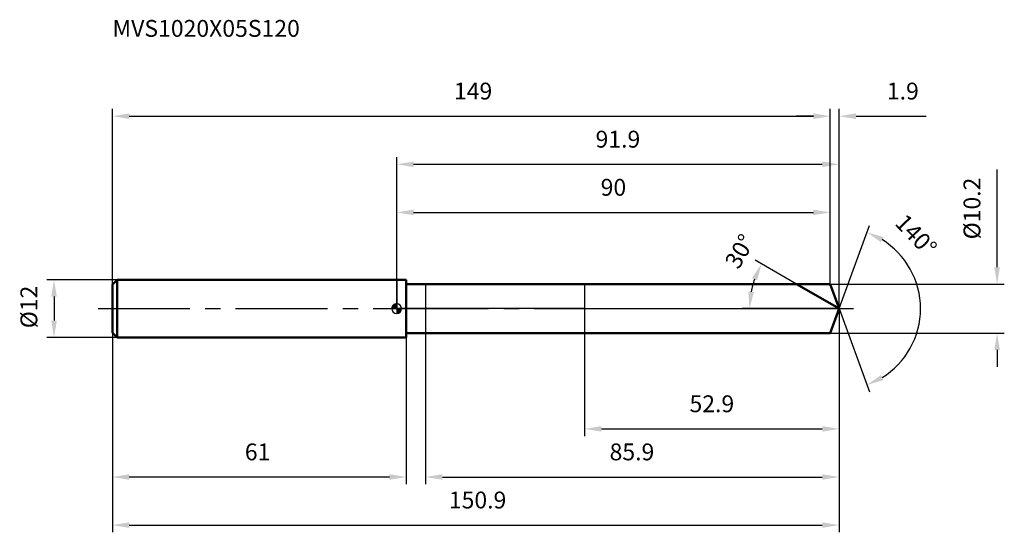
# Model space of a CAD drawing. Units: millimetres. Extents: x -78 to 126, y -46 to 60.
import ezdxf

# ---------------------------------------------------------------- set-up
doc = ezdxf.new("R2010")
doc.units = ezdxf.units.MM
doc.linetypes.add('CENTER2', pattern=[28.575, 19.05, -3.175, 3.175, -3.175])
for name, color, linetype, lineweight in [('1', 4, 'Continuous', 50), ('2', 7, 'Continuous', 25), ('4', 2, 'CENTER2', 25), ('cut', 1, 'Continuous', 25), ('nocut', 7, 'Continuous', 25), ('sk1', 4, 'Continuous', 50), ('sk2', 7, 'Continuous', 25), ('sk4', 2, 'CENTER2', 25), ('sk6', 5, 'Continuous', 35)]:
    doc.layers.add(name, color=color, linetype=linetype, lineweight=lineweight)
doc.layers.add('7', color=5, linetype='Continuous')
doc.styles.add('simplex', font='txt.shx', dxfattribs={"height": 3.5})
doc.styles.get("Standard").update_dxf_attribs({"font": 'txt.shx', "bigfont": '@extfont2.shx'})
doc.dimstyles.new('コピー - ISO-25', dxfattribs={"dimscale": 0, "dimtxt": 3.5, "dimasz": 3.5, "dimexe": 1.5, "dimexo": 0, "dimgap": 2.3, "dimtad": 1, "dimdsep": 46, "dimtxsty": 'simplex', "dimcen": 0.09, "dimclrd": 256, "dimclre": 256, "dimclrt": 256, "dimadec": 0, "dimazin": 0, "dimtfac": 1, "dimtofl": 0, "dimtmove": 0, "dimatfit": 3, "dimfxl": 1, "dimtolj": 1, "dimlwd": -1, "dimlwe": -1, "dimarcsym": 0})

# ---------------------------------------------------------------- blocks, each defined once
blk = doc.blocks.new('zero block')
h = blk.add_hatch(color=7)
h.paths.add_polyline_path([(0, 1, 0.414214), (-1, 0), (0, 0)])
h.paths.add_polyline_path([(1, 0), (0, 0), (0, -1, 0.414214)])
at = {"color": 7, "ltscale": 0.2}
for p, q in [((-1, 0), (1, 0)), ((0, -1), (0, 1))]:
    blk.add_line(p, q, dxfattribs=at)
for start, end in [(90, 180), (180, 270), (0, 90), (270, 0)]:
    blk.add_arc((0, 0), 1, start, end, dxfattribs=at)
blk = doc.blocks.new('*D57131651')
at = {"layer": 'Defpoints', "color": 0}
for p in [(90, 40), (-59, 5), (90, 5.1)]:
    blk.add_point(p, dxfattribs=at)
at = {"layer": 'sk2'}
for p, q in [((-59, 5), (-59, 41.5)), ((90, 5.1), (90, 41.5)), ((-55.5, 40), (86.5, 40))]:
    blk.add_line(p, q, dxfattribs=at)
for points in [[(-55.5, 40.58), (-55.5, 39.42), (-59, 40)], [(86.5, 39.42), (86.5, 40.58), (90, 40)]]:
    blk.add_solid(points, dxfattribs=at)
at = {"layer": 'sk2', "insert": (15.87, 46.97), "char_height": 3.5, "attachment_point": 2, "line_spacing_factor": 0.9, "style": 'simplex'}
blk.add_mtext('\\A1;149', dxfattribs=at)
blk = doc.blocks.new('*D57231752')
at = {"layer": 'Defpoints', "color": 0}
for p in [(-59, -5), (2, -5), (-59, -35)]:
    blk.add_point(p, dxfattribs=at)
at = {"layer": 'sk2'}
for p, q in [((-59, -5), (-59, -36.5)), ((2, -5), (2, -36.5)), ((-1.5, -35), (-55.5, -35))]:
    blk.add_line(p, q, dxfattribs=at)
for points in [[(-55.5, -34.42), (-55.5, -35.58), (-59, -35)], [(-1.5, -35.58), (-1.5, -34.42), (2, -35)]]:
    blk.add_solid(points, dxfattribs=at)
at = {"layer": 'sk2', "insert": (-28.87, -28.03), "char_height": 3.5, "attachment_point": 2, "line_spacing_factor": 0.9, "style": 'simplex'}
blk.add_mtext('\\A1;61', dxfattribs=at)
blk = doc.blocks.new('*D57331853')
at = {"layer": 'Defpoints', "color": 0}
for p in [(-58, 6), (-71.13, -6), (-58, -6)]:
    blk.add_point(p, dxfattribs=at)
at = {"layer": 'sk2'}
for p, q in [((-58, 6), (-72.63, 6)), ((-71.13, 2.5), (-71.13, -2.5)), ((-58, -6), (-72.63, -6))]:
    blk.add_line(p, q, dxfattribs=at)
for points in [[(-70.55, 2.5), (-71.71, 2.5), (-71.13, 6)], [(-71.71, -2.5), (-70.55, -2.5), (-71.13, -6)]]:
    blk.add_solid(points, dxfattribs=at)
at = {"layer": 'sk2', "insert": (-78.1, -4.08), "char_height": 3.5, "attachment_point": 1, "rotation": 90, "line_spacing_factor": 0.9, "style": 'simplex'}
blk.add_mtext('\\A1;%%c12', dxfattribs=at)
blk = doc.blocks.new('*D57431954')
at = {"layer": '2'}
for p, q in [((0, 0), (0, 31.5)), ((91.86, 0), (91.86, 31.5)), ((3.5, 30), (88.36, 30))]:
    blk.add_line(p, q, dxfattribs=at)
for points in [[(3.5, 30.58), (3.5, 29.42), (0, 30)], [(88.36, 29.42), (88.36, 30.58), (91.86, 30)]]:
    blk.add_solid(points, dxfattribs=at)
at = {"layer": 'Defpoints', "color": 0}
for p in [(91.86, 30), (0, 0), (91.86, 0)]:
    blk.add_point(p, dxfattribs=at)
at = {"layer": '2', "insert": (45.93, 36.97), "char_height": 3.5, "attachment_point": 2, "line_spacing_factor": 0.9, "style": 'simplex'}
blk.add_mtext('\\A1;91.9', dxfattribs=at)
blk = doc.blocks.new('*D57532055')
at = {"layer": '2'}
for p, q in [((90, 5.1), (90, 41.5)), ((91.86, 0), (91.86, 41.5)), ((86.5, 40), (83, 40)), ((95.36, 40), (109.91, 40))]:
    blk.add_line(p, q, dxfattribs=at)
for points in [[(86.5, 39.42), (86.5, 40.58), (90, 40)], [(95.36, 40.58), (95.36, 39.42), (91.86, 40)]]:
    blk.add_solid(points, dxfattribs=at)
at = {"layer": 'Defpoints', "color": 0}
for p in [(90, 40), (90, 5.1), (91.86, 0)]:
    blk.add_point(p, dxfattribs=at)
at = {"layer": '2', "insert": (101.77, 46.97), "char_height": 3.5, "attachment_point": 1, "line_spacing_factor": 0.9, "style": 'simplex'}
blk.add_mtext('\\A1;1.9', dxfattribs=at)
blk = doc.blocks.new('*D57632156')
at = {"layer": 'Defpoints', "color": 0}
for p in [(-59, 0), (91.86, 0), (91.86, -45)]:
    blk.add_point(p, dxfattribs=at)
at = {"layer": 'sk2'}
for p, q in [((-59, 0), (-59, -46.5)), ((91.86, 0), (91.86, -46.5)), ((-55.5, -45), (88.36, -45))]:
    blk.add_line(p, q, dxfattribs=at)
for points in [[(-55.5, -44.42), (-55.5, -45.58), (-59, -45)], [(88.36, -45.58), (88.36, -44.42), (91.86, -45)]]:
    blk.add_solid(points, dxfattribs=at)
at = {"layer": 'sk2', "insert": (16.8, -38.03), "char_height": 3.5, "attachment_point": 2, "line_spacing_factor": 0.9, "style": 'simplex'}
blk.add_mtext('\\A1;150.9', dxfattribs=at)
blk = doc.blocks.new('*D57732257')
at = {"layer": '2'}
for p, q in [((124.64, 8.6), (124.64, 28.95)), ((90, 5.1), (126.14, 5.1)), ((90, -5.1), (126.14, -5.1)), ((124.64, -8.6), (124.64, -12.1))]:
    blk.add_line(p, q, dxfattribs=at)
for points in [[(124.06, 8.6), (125.23, 8.6), (124.64, 5.1)], [(125.23, -8.6), (124.06, -8.6), (124.64, -5.1)]]:
    blk.add_solid(points, dxfattribs=at)
at = {"layer": 'Defpoints', "color": 0}
for p in [(90, 5.1), (90, -5.1), (124.64, -5.1)]:
    blk.add_point(p, dxfattribs=at)
at = {"layer": '2', "insert": (117.68, 14.4), "char_height": 3.5, "attachment_point": 1, "rotation": 90, "line_spacing_factor": 0.9, "style": 'simplex'}
blk.add_mtext('\\A1;%%c10.2', dxfattribs=at)
blk = doc.blocks.new('*D57832358')
at = {"layer": '2'}
for p, q in [((83.02, 5.1), (74.44, 10.05)), ((91.86, 0), (71.75, 0))]:
    blk.add_line(p, q, dxfattribs=at)
blk.add_arc((91.86, 0), 18.61, 160.7939, 169.2061, dxfattribs=at)
for points in [[(74.82, 5.88), (73.76, 6.36), (75.74, 9.3)], [(73, 3.54), (74.16, 3.43), (73.25, 0)]]:
    blk.add_solid(points, dxfattribs=at)
at = {"layer": 'Defpoints', "color": 0}
for p in [(83.02, 5.1), (83.18, 5.01), (73.53, 3.23), (91.86, 0), (92.04, 0)]:
    blk.add_point(p, dxfattribs=at)
at = {"layer": '2', "insert": (69.71, 12.79), "char_height": 3.5, "attachment_point": 2, "rotation": 60, "line_spacing_factor": 0.9, "style": 'simplex'}
blk.add_mtext('\\A1;30%%d', dxfattribs=at)
blk = doc.blocks.new('*D57932459')
at = {"layer": '2'}
for p, q in [((91.86, -1.6), (91.86, -36.5)), ((6, -5.1), (6, -36.5)), ((9.5, -35), (88.36, -35))]:
    blk.add_line(p, q, dxfattribs=at)
for points in [[(9.5, -34.42), (9.5, -35.58), (6, -35)], [(88.36, -35.58), (88.36, -34.42), (91.86, -35)]]:
    blk.add_solid(points, dxfattribs=at)
at = {"layer": 'Defpoints', "color": 0}
for p in [(91.86, -1.6), (6, -5.1), (91.86, -35)]:
    blk.add_point(p, dxfattribs=at)
at = {"layer": '2', "insert": (48.84, -28.03), "char_height": 3.5, "attachment_point": 2, "line_spacing_factor": 0.9, "style": 'simplex'}
blk.add_mtext('\\A1;85.9', dxfattribs=at)
blk = doc.blocks.new('*D58032560')
at = {"layer": '2'}
for p, q in [((39, 0), (39, -26.5)), ((91.86, 0), (91.86, -26.5)), ((42.5, -25), (88.36, -25))]:
    blk.add_line(p, q, dxfattribs=at)
for points in [[(42.5, -24.42), (42.5, -25.58), (39, -25)], [(88.36, -25.58), (88.36, -24.42), (91.86, -25)]]:
    blk.add_solid(points, dxfattribs=at)
at = {"layer": 'Defpoints', "color": 0}
for p in [(39, 0), (91.86, 0), (91.86, -25)]:
    blk.add_point(p, dxfattribs=at)
at = {"layer": '2', "insert": (65.43, -18.03), "char_height": 3.5, "attachment_point": 2, "line_spacing_factor": 0.9, "style": 'simplex'}
blk.add_mtext('\\A1;52.9', dxfattribs=at)
blk = doc.blocks.new('*D58132661')
at = {"layer": '2'}
for p, q in [((0, 0), (0, 21.5)), ((90, 5.1), (90, 21.5)), ((3.5, 20), (86.5, 20))]:
    blk.add_line(p, q, dxfattribs=at)
for points in [[(3.5, 20.58), (3.5, 19.42), (0, 20)], [(86.5, 19.42), (86.5, 20.58), (90, 20)]]:
    blk.add_solid(points, dxfattribs=at)
at = {"layer": 'Defpoints', "color": 0}
for p in [(90, 20), (90, 5.1), (0, 0)]:
    blk.add_point(p, dxfattribs=at)
at = {"layer": '2', "insert": (45, 26.97), "char_height": 3.5, "attachment_point": 2, "line_spacing_factor": 0.9, "style": 'simplex'}
blk.add_mtext('\\A1;90', dxfattribs=at)
blk = doc.blocks.new('*D58232762')
at = {"layer": '2'}
for q in [(98.15, 17.28), (98.15, -17.28)]:
    blk.add_line((91.86, 0), q, dxfattribs=at)
blk.add_arc((91.86, 0), 16.89, 301.8931, 58.1069, dxfattribs=at)
for points in [[(101.04, 14.87), (100.53, 13.82), (97.63, 15.87)], [(100.53, -13.82), (101.04, -14.87), (97.63, -15.87)]]:
    blk.add_solid(points, dxfattribs=at)
at = {"layer": 'Defpoints', "color": 0}
for p in [(91.83, 0.07), (91.86, 0), (91.86, 0), (91.83, -0.07), (107.37, -6.69)]:
    blk.add_point(p, dxfattribs=at)
at = {"layer": '2', "insert": (109.09, 16.5), "char_height": 3.5, "attachment_point": 2, "rotation": 313.7629, "line_spacing_factor": 0.9, "style": 'simplex'}
blk.add_mtext('\\A1;140%%d', dxfattribs=at)

msp = doc.modelspace()

# ---------------------------------------------------------------- linework, layer by layer
at = {"layer": '1'}
for p, q in [((2, 6), (0, 6)), ((2, 6), (2, -6)), ((2, 5.1), (90, 5.1)), ((91.86, 0), (83.02, 5.1)), ((90, 5.1), (91.86, 0)), ((91.86, 0), (90, -5.1)), ((0, -6), (2, -6)), ((90, -5.1), (2, -5.1))]:
    msp.add_line(p, q, dxfattribs=at)
at = {"layer": '4'}
msp.add_line((0, 0), (94.86, 0), dxfattribs=at)
at = {"layer": '7'}
for p, q in [((6, 5.1), (6, -5.1)), ((6, 5.1), (90, 5.1)), ((90, 5.1), (91.86, 0)), ((91.86, 0), (90, -5.1)), ((90, -5.1), (6, -5.1))]:
    msp.add_line(p, q, dxfattribs=at)
at = {"layer": 'cut'}
for p, q in [((90, 5.1), (39, 5.1)), ((39, 5.1), (39, 0)), ((90, 5.1), (91.86, 0)), ((39, 0), (91.86, 0))]:
    msp.add_line(p, q, dxfattribs=at)
at = {"layer": 'nocut'}
for p, q in [((0, 6), (0, 0)), ((2, 6), (0, 6)), ((2, 5.1), (2, 6)), ((2, 5.1), (39, 5.1)), ((39, 5.1), (39, 0)), ((39, 0), (0, 0))]:
    msp.add_line(p, q, dxfattribs=at)
at = {"layer": 'sk1'}
for p, q in [((-59, 5), (-58, 6)), ((-59, 5), (-59, -5)), ((-58, 6), (-58, -6)), ((0, 6), (-58, 6)), ((-59, -5), (-58, -6)), ((-58, -6), (0, -6))]:
    msp.add_line(p, q, dxfattribs=at)
at = {"layer": 'sk4'}
msp.add_line((-62, 0), (0, 0), dxfattribs=at)

# ---------------------------------------------------------------- block references
at = {"rotation": 180}
msp.add_blockref('zero block', (0, 0), dxfattribs=at)

# ---------------------------------------------------------------- texts
at = {"layer": 'sk6', "insert": (-59, 60), "char_height": 3.5, "width": 41.65, "attachment_point": 1, "line_spacing_factor": 0.9}
msp.add_mtext('MVS1020X05S120', dxfattribs=at)

# ---------------------------------------------------------------- dimensions: what is measured, and where the dimension line sits
at = {"layer": '2'}
dim = msp.add_linear_dim(base=(90, 40), p1=(91.86, 0), p2=(90, 5.1), angle=180, dimstyle='コピー - ISO-25', override={"dimscale": 1, "dimdec": 1}, dxfattribs=at)
dim.commit()
dim.dimension.update_dxf_attribs({"geometry": '*D57532055', "text_midpoint": (104.69, 40), "dimtype": 160})
for base, p1, p2, picture, middle in [((91.86, 30), (0, 0), (91.86, 0), '*D57431954', (45.93, 30)), ((90, 20), (0, 0), (90, 5.1), '*D58132661', (45, 20)), ((91.86, -25), (39, 0), (91.86, 0), '*D58032560', (65.43, -25)), ((91.86, -35), (6, -5.1), (91.86, -1.6), '*D57932459', (48.84, -35))]:
    dim = msp.add_linear_dim(base=base, p1=p1, p2=p2, dimstyle='コピー - ISO-25', override={"dimscale": 1, "dimdec": 1}, dxfattribs=at)
    dim.commit()
    dim.dimension.update_dxf_attribs({"geometry": picture, "text_midpoint": middle, "dimtype": 160})
dim = msp.add_linear_dim(base=(124.64, -5.1), p1=(90, 5.1), p2=(90, -5.1), angle=270, text='%%c<>', dimstyle='コピー - ISO-25', override={"dimscale": 1, "dimdec": 1}, dxfattribs=at)
dim.commit()
dim.dimension.update_dxf_attribs({"geometry": '*D57732257', "text_midpoint": (124.64, 20.53), "dimtype": 160})
for base, line1, line2, picture, middle in [((107.3665, -6.6905), ((91.8317, 0.0674), (91.8562, 0)), ((91.8317, -0.0674), (91.8562, 0)), '*D58232762', (104.0556, 11.6836)), ((73.5328, 3.2309), ((83.1839, 5.007), (83.0228, 5.1)), ((92.0423, 0), (91.8562, 0)), '*D57832358', (75.7429, 9.3031))]:
    dim = msp.add_angular_dim_2l(base=base, line1=line1, line2=line2, dimstyle='コピー - ISO-25', override={"dimscale": 1, "dimdec": 1}, dxfattribs=at)
    dim.commit()
    dim.dimension.update_dxf_attribs({"geometry": picture, "text_midpoint": middle, "dimtype": 162})
at = {"layer": 'sk2'}
for base, p1, p2, picture, middle in [((90, 40), (-59, 5), (90, 5.1), '*D57131651', (15.87, 40)), ((91.86, -45), (-59, 0), (91.86, 0), '*D57632156', (16.8, -45))]:
    dim = msp.add_linear_dim(base=base, p1=p1, p2=p2, dimstyle='コピー - ISO-25', override={"dimscale": 1, "dimdec": 1}, dxfattribs=at)
    dim.commit()
    dim.dimension.update_dxf_attribs({"geometry": picture, "text_midpoint": middle, "dimtype": 160})
dim = msp.add_linear_dim(base=(-71.13, -6), p1=(-58, 6), p2=(-58, -6), angle=270, text='%%c<>', dimstyle='コピー - ISO-25', override={"dimscale": 1, "dimdec": 1}, dxfattribs=at)
dim.commit()
dim.dimension.update_dxf_attribs({"geometry": '*D57331853', "text_midpoint": (-71.13, 0), "dimtype": 160})
dim = msp.add_linear_dim(base=(-59, -35), p1=(2, -5), p2=(-59, -5), angle=180, dimstyle='コピー - ISO-25', override={"dimscale": 1, "dimdec": 1}, dxfattribs=at)
dim.commit()
dim.dimension.update_dxf_attribs({"geometry": '*D57231752', "text_midpoint": (-28.87, -35), "dimtype": 160})

doc.saveas('drawing.dxf')
